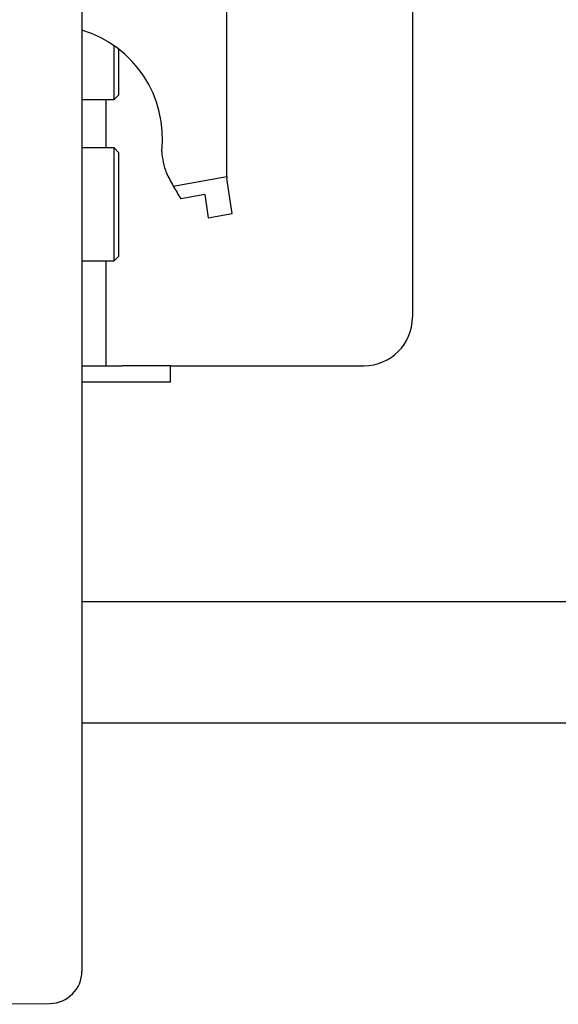
# Model space of a CAD drawing. Extents: x 58 to 378, y 58 to 285.
# Drawn here: x 108 to 112, y 149 to 156 of the extents above; entities that cross this region are included whole.
import ezdxf

# ---------------------------------------------------------------- set-up
doc = ezdxf.new("R2010")
doc.units = 0
for name, color, linetype in [('__ADJ-KIT2-S12_D', 7, 'CONTINUOUS'), ('CAP_WSEMSL_M4X10', 7, 'CONTINUOUS'), ('DEFAULT', 7, 'CONTINUOUS'), ('MP3020996_フォトセンサ', 7, 'CONTINUOUS'), ('P100SUS-1_1', 7, 'CONTINUOUS'), ('ケーブル', 7, 'CONTINUOUS')]:
    doc.layers.add(name, color=color, linetype=linetype)

# ---------------------------------------------------------------- blocks, each defined once
blk = doc.blocks.new('SE2')
at = {"layer": '__ADJ-KIT2-S12_D', "color": 7, "linetype": 'CONTINUOUS'}
for p, q in [((108.7199, 158.9655), (108.7199, 151.928)), ((108.7199, 151.928), (108.7199, 148.8471)), ((107.7199, 148.5905), (108.4721, 148.5971))]:
    blk.add_line(p, q, dxfattribs=at)
blk.add_arc((108.4699, 148.8471), 0.25, 270.5, 0, dxfattribs=at)
at = {"layer": 'CAP_WSEMSL_M4X10', "color": 7, "linetype": 'CONTINUOUS'}
for p, q in [((108.9699, 155.603), (108.9699, 156.0211)), ((109.0074, 155.6405), (109.0074, 155.9934)), ((108.9699, 155.603), (109.0074, 155.6405)), ((108.7199, 155.603), (108.9699, 155.603)), ((108.9699, 155.228), (108.7199, 155.228)), ((108.9699, 154.353), (108.9699, 155.228)), ((109.0074, 155.1905), (108.9699, 155.228)), ((109.0074, 154.3905), (109.0074, 155.1905)), ((108.7199, 154.353), (108.9699, 154.353)), ((108.9699, 154.353), (109.0074, 154.3905))]:
    blk.add_line(p, q, dxfattribs=at)
at = {"layer": 'MP3020996_フォトセンサ', "color": 7, "linetype": 'CONTINUOUS'}
for p, q in [((111.2824, 165.9155), (111.2824, 153.9155)), ((108.9074, 155.228), (108.9074, 155.603)), ((108.9074, 153.5405), (108.9074, 154.353)), ((108.7199, 153.5405), (109.0324, 153.5405)), ((109.4074, 153.5405), (109.0324, 153.5405)), ((109.4074, 153.5405), (110.9074, 153.5405)), ((109.4074, 153.4155), (109.4074, 153.5405)), ((108.7199, 153.4155), (109.0324, 153.4155)), ((109.0324, 153.4155), (109.4074, 153.4155))]:
    blk.add_line(p, q, dxfattribs=at)
blk.add_arc((110.9074, 153.9155), 0.375, 270, 0, dxfattribs=at)
at = {"layer": 'P100SUS-1_1', "color": 7, "linetype": 'CONTINUOUS'}
for p, q in [((109.8449, 155.0056), (109.8449, 157.728)), ((109.4289, 154.9322), (109.8449, 155.0056)), ((109.8449, 155.0056), (109.8449, 154.9905)), ((109.8848, 154.7197), (109.8449, 154.9905)), ((109.6737, 154.8662), (109.4878, 154.8334)), ((109.6737, 154.8662), (109.7, 154.6871)), ((109.7, 154.6871), (109.8848, 154.7197))]:
    blk.add_line(p, q, dxfattribs=at)
for centre, radius, start, end in [((108.4699, 155.303), 0.875, 353.32382, 73.39845), ((109.9624, 155.2455), 0.625, 184.05769, 199.72956), ((111.6049, 156.163), 2.5, 206.83324, 209.49276), ((111.6049, 156.163), 2.5, 209.49276, 212.12862)]:
    blk.add_arc(centre, radius, start, end, dxfattribs=at)
at = {"layer": 'ケーブル', "color": 7, "linetype": 'CONTINUOUS'}
for p, q in [((114.2649, 151.7092), (108.7199, 151.7092)), ((108.7199, 150.7717), (114.2649, 150.7717))]:
    blk.add_line(p, q, dxfattribs=at)

msp = doc.modelspace()

# ---------------------------------------------------------------- block references
at = {"layer": 'DEFAULT'}
msp.add_blockref('SE2', (0, 0), dxfattribs=at)

doc.saveas('drawing.dxf')
